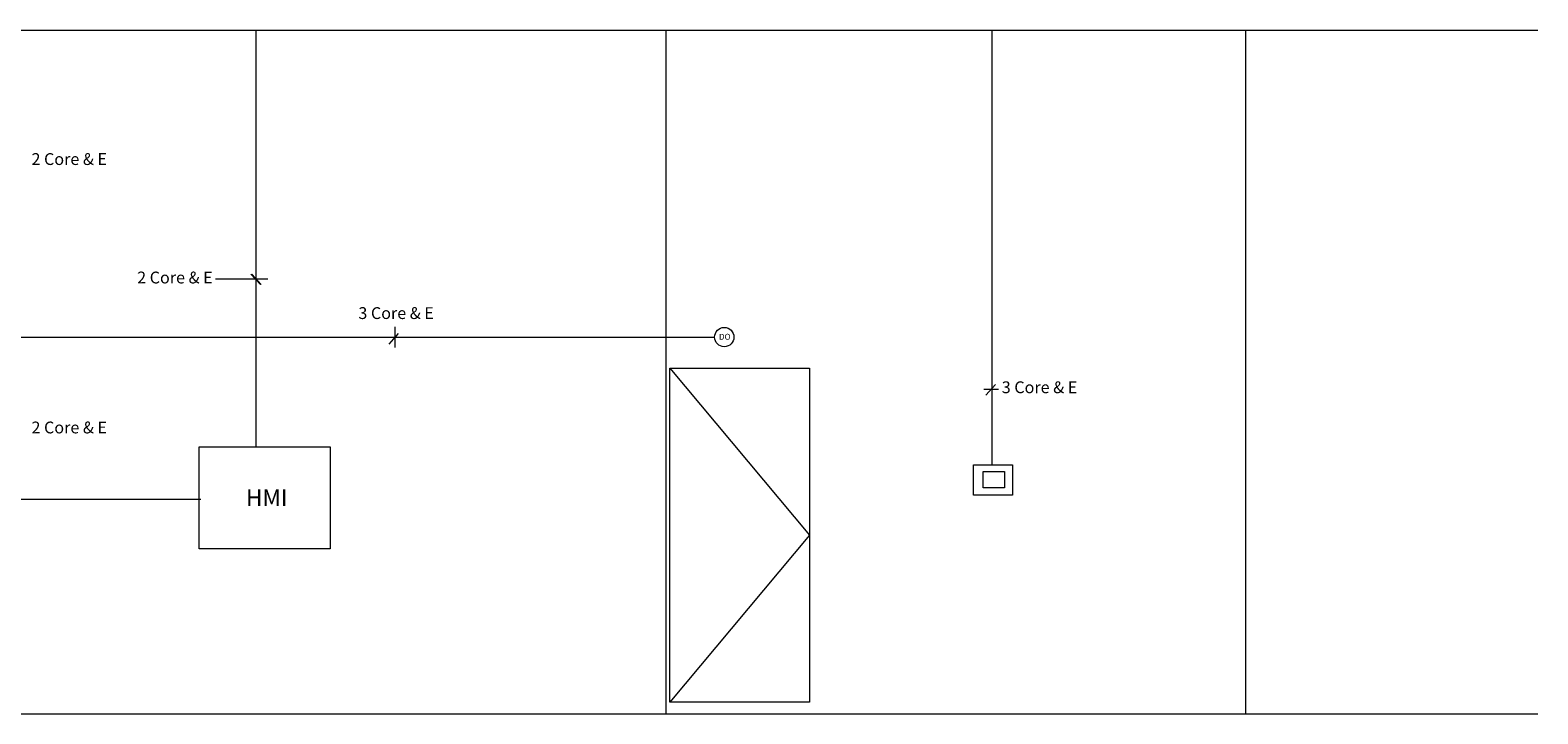
# Model space of a CAD drawing. Units: millimetres. Extents: x -153388 to 224849, y -92994 to 73707.
# Drawn here: x 192965 to 224849, y -92994 to -78523 of the extents above; entities that cross this region are included whole.
import ezdxf

# ---------------------------------------------------------------- set-up
doc = ezdxf.new("R2010")
doc.units = ezdxf.units.MM
doc.layers.add('Layer 1', color=7, linetype='Continuous')
doc.layers.add('WIRING', color=1, linetype='Continuous')
doc.styles.add('ROMAND', font='ROMAND')

# ---------------------------------------------------------------- blocks, each defined once
blk = doc.blocks.new('A$C1F9346FE')
at = {"layer": 'WIRING', "color": 253, "lineweight": 0}
for p, q in [((-16000, 21561), (67154, 21561)), ((48716, 21561), (48716, 7090)), ((60974, 21561), (60974, 7090)), ((-16000, 7090), (67154, 7090))]:
    blk.add_line(p, q, dxfattribs=at)
at = {"layer": 'WIRING', "color": 1, "lineweight": 0}
for p, q in [((40040, 21561), (40040, 12740)), ((43055, 15141), (42854, 14915)), ((55682, 14062), (55481, 13836)), ((34369, 11635), (38879, 11635))]:
    blk.add_line(p, q, dxfattribs=at)
at = {"layer": 'WIRING', "color": 5, "lineweight": 0}
for p, q in [((55609, 21561), (55609, 12363)), ((34950, 15060), (41120, 15060)), ((41120, 15060), (49739, 15060))]:
    blk.add_line(p, q, dxfattribs=at)
at = {"layer": 'WIRING', "lineweight": 0}
for p, q in [((40241, 16289), (39187, 16289)), ((40296, 16289), (39242, 16289)), ((39940, 16398), (40143, 16176)), ((39955, 16398), (40158, 16176)), ((42983, 15278), (42983, 14842)), ((55746, 13957), (55441, 13957))]:
    blk.add_line(p, q, dxfattribs=at)
at = {"layer": 'WIRING', "color": 7, "lineweight": 0}
for p, q in [((48799, 14405), (51749, 10870)), ((51749, 10870), (48799, 7335))]:
    blk.add_line(p, q, dxfattribs=at)
for points in [[(48799, 14405), (51749, 14405), (51749, 7335), (48799, 7335)], [(38845, 12740), (41612, 12740), (41612, 10580), (38845, 10580)], [(55218, 12363), (56043, 12363), (56043, 11718), (55218, 11718)], [(55421, 12219), (55876, 12219), (55876, 11873), (55421, 11873)]]:
    blk.add_lwpolyline(points, close=True, dxfattribs=at)
blk.add_circle((49949, 15064), 204, dxfattribs=at)
at = {"layer": 'Layer 1', "lineweight": 0, "insert": (39836, 11839), "char_height": 350, "width": 1098.99, "attachment_point": 1, "style": 'ROMAND'}
blk.add_mtext('{\\fArial|b0|i0|c0|p34;HMI }', dxfattribs=at)
at = {"layer": 'WIRING', "lineweight": 0, "char_height": 250, "attachment_point": 1, "style": 'ROMAND'}
for s, insert, width in [('\\pxql;{\\fArial|b0|i0|c0|p34;\\C7;2 Core & E}', (35298, 18957), 3083.28), ('\\pxqr;{\\fArial|b0|i0|c0|p34;\\C7;2 Core & E }', (35872, 16450), 3257.5), ('\\pxql;{\\fArial|b0|i0|c0|p34;\\C7;3 Core & E}', (42211, 15697), 4832.11), ('\\pxql;{\\fArial|b0|i0|c0|p34;\\C7;2 Core & E}', (35298, 13276), 3083.28)]:
    blk.add_mtext(s, dxfattribs=dict(at, insert=insert, width=width))
at = {"layer": 'WIRING', "color": 7, "lineweight": 0, "attachment_point": 1, "style": 'ROMAND'}
for s, insert, char_height, width in [('\\pxqc;{\\fArial|b0|i0|c0|p34;DO}', (49698, 15133), 125, 523.11), ('\\pxql;{\\fArial|b0|i0|c0|p34;3 Core & E}', (55817, 14127), 250, 2342.82)]:
    blk.add_mtext(s, dxfattribs=dict(at, insert=insert, char_height=char_height, width=width))

msp = doc.modelspace()

# ---------------------------------------------------------------- block references
at = {"layer": 'WIRING'}
msp.add_blockref('A$C1F9346FE', (157695, -100084), dxfattribs=at)

doc.saveas('drawing.dxf')
